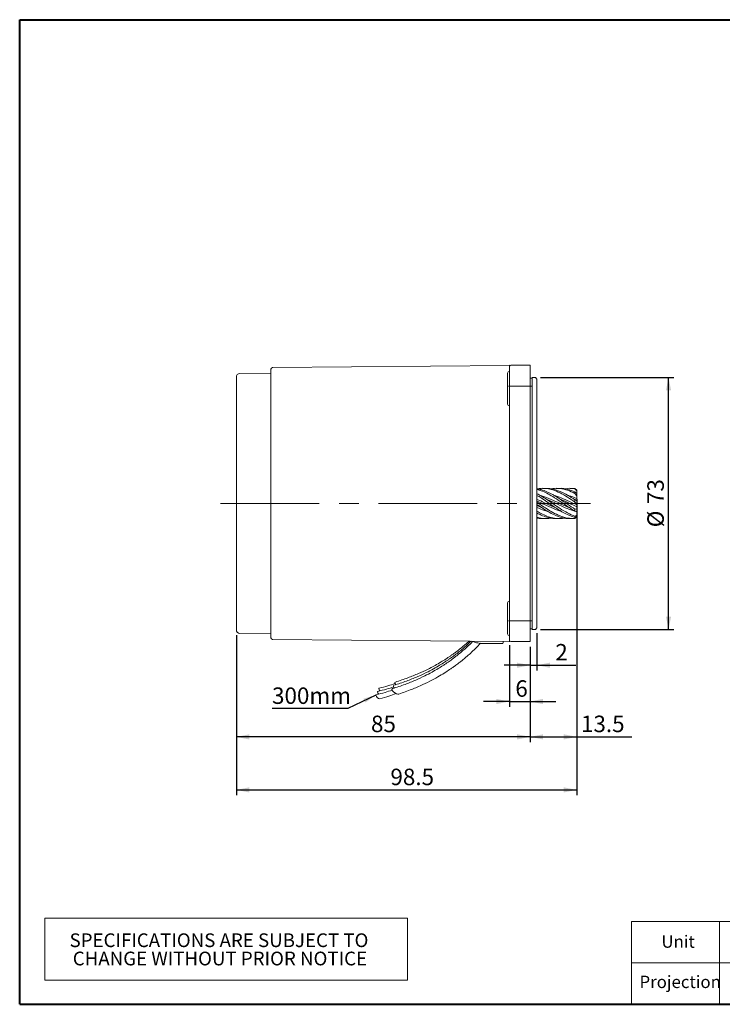
# Model space of a CAD drawing. Units: millimetres. Extents: x 15 to 430, y 15 to 300.
# Drawn here: x 15 to 218, y 15 to 300 of the extents above; entities that cross this region are included whole.
import ezdxf

# ---------------------------------------------------------------- set-up
doc = ezdxf.new("R2010")
doc.units = ezdxf.units.MM
doc.header["$LTSCALE"] = 1.5
doc.linetypes.add('CENTERX2', pattern=[20.32, 12.7, -2.54, 2.54, -2.54])
doc.layers.add('標駐', color=7, linetype='Continuous')
doc.styles.add('SLDTEXTSTYLE0', font='ARIAL.TTF', dxfattribs={"width": 0.948})
doc.styles.get("Standard").update_dxf_attribs({"font": 'ARIAL.TTF'})
doc.dimstyles.new('SLDDIMSTYLE0', dxfattribs={"dimtxt": 4.622974, "dimasz": 3.75, "dimexe": 0, "dimexo": 0.0625, "dimgap": 1.155743, "dimtad": 1, "dimdec": 4, "dimrnd": 1e-09, "dimzin": 12, "dimdsep": 46, "dimtxsty": 'SLDTEXTSTYLE0', "dimsah": 1, "dimcen": 0.09, "dimadec": 0, "dimazin": 0, "dimtfac": 1, "dimtdec": 4, "dimtofl": 0, "dimtmove": 0, "dimatfit": 3, "dimfxl": 0, "dimtolj": 1, "dimtzin": 12, "dimarcsym": 0})
doc.dimstyles.new('SLDDIMSTYLE1', dxfattribs={"dimtxt": 4.622974, "dimasz": 3.75, "dimexe": 0, "dimexo": 0.0625, "dimgap": 1.155743, "dimtad": 1, "dimdec": 4, "dimrnd": 1e-09, "dimzin": 12, "dimdsep": 46, "dimtxsty": 'SLDTEXTSTYLE0', "dimsah": 1, "dimcen": 0.09, "dimadec": 0, "dimazin": 0, "dimtfac": 1, "dimtdec": 4, "dimtofl": 0, "dimtmove": 0, "dimatfit": 3, "dimfxl": 0, "dimtolj": 1, "dimtzin": 12, "dimarcsym": 0})
doc.dimstyles.new('SLDDIMSTYLE2', dxfattribs={"dimtxt": 0, "dimasz": 3.75, "dimexe": 0, "dimexo": 0.0625, "dimgap": 0, "dimtad": 0, "dimtih": 1, "dimtoh": 1, "dimdec": 0, "dimrnd": 1e-09, "dimzin": 0, "dimdsep": 46, "dimtxsty": 'Standard', "dimsah": 1, "dimcen": 0.09, "dimadec": 0, "dimazin": 0, "dimtfac": 3.75, "dimtdec": 0, "dimtofl": 0, "dimtmove": 0, "dimatfit": 3, "dimfxl": 0, "dimtolj": 1, "dimtzin": 0, "dimarcsym": 0})

# ---------------------------------------------------------------- blocks, each defined once
blk = doc.blocks.new('SW_TABLEANNOTATION_0')
at = {"color": 0, "linetype": 'Continuous', "lineweight": 0}
for p, q in [((0, 0), (0, -18)), ((105, 0), (0, 0)), ((105, -18), (105, 0)), ((0, -18), (105, -18))]:
    blk.add_line(p, q, dxfattribs=at)
at = {"color": 0, "linetype": 'Continuous', "lineweight": 0, "char_height": 3.9688, "attachment_point": 1, "style": 'SLDTEXTSTYLE0'}
for s, insert in [('SPECIFICATIONS ARE SUBJECT TO           ', (7.18, -4.43)), ('CHANGE WITHOUT PRIOR NOTICE', (8.11, -9.72))]:
    blk.add_mtext(s, dxfattribs=dict(at, insert=insert))
blk = doc.blocks.new('*D6')
at = {"layer": '標駐'}
for p, q in [((77.69, 121.88), (77.69, 90.91)), ((162.69, 118.47), (162.69, 90.91)), ((162.69, 92.41), (77.69, 92.41))]:
    blk.add_line(p, q, dxfattribs=at)
for points in [[(77.69, 92.41), (81.44, 91.66), (81.44, 93.16)], [(162.69, 92.41), (158.94, 93.16), (158.94, 91.66)]]:
    blk.add_solid(points, dxfattribs=at)
at = {"layer": '標駐', "insert": (116.66, 98.55), "char_height": 4.762, "attachment_point": 1, "style": 'SLDTEXTSTYLE0'}
blk.add_mtext('85', dxfattribs=at)
blk = doc.blocks.new('*D7')
at = {"layer": '標駐'}
for p, q in [((156.69, 118.97), (156.69, 101.15)), ((162.69, 118.47), (162.69, 101.15)), ((156.69, 102.65), (149.19, 102.65)), ((156.69, 102.65), (162.69, 102.65)), ((162.69, 102.65), (170.19, 102.65))]:
    blk.add_line(p, q, dxfattribs=at)
for points in [[(156.69, 102.65), (152.94, 103.4), (152.94, 101.9)], [(162.69, 102.65), (166.44, 101.9), (166.44, 103.4)]]:
    blk.add_solid(points, dxfattribs=at)
at = {"layer": '標駐', "insert": (158.42, 108.78), "char_height": 4.76, "attachment_point": 1, "style": 'SLDTEXTSTYLE0'}
blk.add_mtext('6', dxfattribs=at)
blk = doc.blocks.new('*D8')
at = {"layer": '標駐'}
for p, q in [((164.69, 122.47), (164.69, 111.65)), ((162.69, 118.47), (162.69, 111.65)), ((162.69, 113.15), (155.19, 113.15)), ((162.69, 113.15), (164.69, 113.15)), ((164.69, 113.15), (175.89, 113.15))]:
    blk.add_line(p, q, dxfattribs=at)
for points in [[(162.69, 113.15), (158.94, 113.9), (158.94, 112.4)], [(164.69, 113.15), (168.44, 112.4), (168.44, 113.9)]]:
    blk.add_solid(points, dxfattribs=at)
at = {"layer": '標駐', "insert": (169.99, 119.29), "char_height": 4.76, "attachment_point": 1, "style": 'SLDTEXTSTYLE0'}
blk.add_mtext('2', dxfattribs=at)
blk = doc.blocks.new('*D9')
at = {"layer": '標駐'}
for p, q in [((165.72, 196.43), (204.26, 196.43)), ((202.76, 123.5), (202.76, 196.43)), ((165.72, 123.5), (204.26, 123.5))]:
    blk.add_line(p, q, dxfattribs=at)
for points in [[(202.76, 196.43), (202.01, 192.68), (203.51, 192.68)], [(202.76, 123.5), (203.51, 127.25), (202.01, 127.25)]]:
    blk.add_solid(points, dxfattribs=at)
at = {"layer": '標駐', "char_height": 4.762, "attachment_point": 1, "rotation": 90, "style": 'SLDTEXTSTYLE0'}
for s, insert in [('73', (196.62, 159.81)), ('%%c', (196.62, 153.07))]:
    blk.add_mtext(s, dxfattribs=dict(at, insert=insert))
blk = doc.blocks.new('*D10')
at = {"layer": '標駐'}
for p, q in [((176.19, 159.89), (176.19, 75.56)), ((77.69, 121.88), (77.69, 75.56)), ((77.69, 77.06), (176.19, 77.06))]:
    blk.add_line(p, q, dxfattribs=at)
for points in [[(77.69, 77.06), (81.44, 76.31), (81.44, 77.81)], [(176.19, 77.06), (172.44, 77.81), (172.44, 76.31)]]:
    blk.add_solid(points, dxfattribs=at)
at = {"layer": '標駐', "insert": (122.28, 83.2), "char_height": 4.762, "attachment_point": 1, "style": 'SLDTEXTSTYLE0'}
blk.add_mtext('98.5', dxfattribs=at)
blk = doc.blocks.new('*D11')
at = {"layer": '標駐'}
for p, q in [((176.19, 161.17), (176.19, 90.91)), ((162.69, 118.47), (162.69, 90.91)), ((162.69, 92.41), (176.19, 92.41)), ((176.19, 92.41), (192.15, 92.41))]:
    blk.add_line(p, q, dxfattribs=at)
for points in [[(162.69, 92.41), (166.44, 91.66), (166.44, 93.16)], [(176.19, 92.41), (172.44, 93.16), (172.44, 91.66)]]:
    blk.add_solid(points, dxfattribs=at)
at = {"layer": '標駐', "insert": (177.42, 98.55), "char_height": 4.762, "attachment_point": 1, "style": 'SLDTEXTSTYLE0'}
blk.add_mtext('13.5', dxfattribs=at)

msp = doc.modelspace()

# ---------------------------------------------------------------- linework, layer by layer
at = {"color": 7, "linetype": 'Continuous', "lineweight": 40}
for p, q in [((15, 300), (430.5, 300)), ((15, 15), (15, 300)), ((15, 15), (430.5, 15))]:
    msp.add_line(p, q, dxfattribs=at)
at = {"color": 7, "linetype": 'Continuous', "lineweight": 15}
for p, q in [((156.68864, 199.917159), (88.18428, 199.319328)), ((156.68864, 199.917159), (156.68864, 199.46952)), ((157.194983, 199.969477), (157.188023, 199.969518)), ((157.18864, 199.969518), (162.68864, 199.969518)), ((162.68864, 199.969518), (162.68864, 193.96952)), ((87.688637, 197.719517), (78.671185, 197.562119)), ((87.688637, 198.819349), (87.688637, 121.119688)), ((156.18864, 188.703537), (156.18864, 197.703535)), ((156.68864, 193.96952), (156.68864, 199.46952)), ((77.688639, 196.56227), (77.688639, 123.376767)), ((156.68864, 165.933061), (156.68864, 193.96952)), ((163.28864, 196.234519), (162.68864, 196.234519)), ((162.68864, 193.96952), (162.68864, 125.969517)), ((164.22364, 196.434519), (163.28864, 196.434519)), ((163.28864, 143.339474), (163.28864, 196.434519)), ((164.68864, 195.969517), (164.22364, 196.434519)), ((164.68864, 195.969517), (164.68864, 143.55154)), ((156.68864, 165.933061), (156.68864, 154.005975)), ((167.216507, 164.344518), (166.277153, 164.344518)), ((171.220894, 164.344518), (170.278239, 164.344518)), ((175.222905, 164.344518), (174.270961, 164.344518)), ((175.68864, 164.332871), (175.222905, 164.302553)), ((175.68864, 164.238114), (175.68864, 164.332871)), ((176.188641, 163.820725), (175.68864, 164.332871)), ((175.68864, 164.238114), (176.188641, 163.619645)), ((175.68864, 162.859188), (175.68864, 163.312022)), ((176.188641, 162.833191), (175.68864, 163.312022)), ((175.68864, 162.859188), (176.188641, 162.157916)), ((176.188641, 163.820725), (176.188641, 163.619645)), ((176.188641, 162.833191), (176.188641, 163.619645)), ((176.188641, 162.833191), (176.188641, 162.157916)), ((176.188641, 160.892647), (175.283697, 161.266778)), ((175.68864, 160.376506), (175.68864, 161.014451)), ((176.188641, 160.751831), (175.68864, 161.014451)), ((175.68864, 160.376506), (176.188641, 159.860293)), ((176.188641, 161.385923), (176.188641, 162.157916)), ((176.188641, 160.892647), (176.188641, 161.385923)), ((176.188641, 160.751831), (176.188641, 160.892647)), ((176.188641, 160.751831), (176.188641, 159.860293)), ((176.188641, 159.558443), (176.188641, 159.860293)), ((166.163803, 158.68472), (164.68864, 159.336002)), ((174.337451, 158.595386), (174.335571, 158.576573)), ((176.188641, 158.371655), (175.68864, 158.317751)), ((175.68864, 157.738369), (175.68864, 158.317751)), ((175.68864, 157.738369), (176.188641, 157.60439)), ((176.188641, 159.036205), (176.188641, 159.558443)), ((176.188641, 158.371655), (176.188641, 159.036205)), ((176.188641, 158.371655), (176.188641, 157.60439)), ((176.188641, 157.536257), (176.188641, 157.60439)), ((176.188641, 156.601808), (176.188641, 157.536257)), ((156.68864, 125.969517), (156.68864, 154.005975)), ((166.277153, 155.594518), (167.216507, 155.594518)), ((170.278239, 155.594518), (171.220894, 155.594518)), ((174.270961, 155.594518), (175.222905, 155.594518)), ((176.188641, 156.601808), (175.68864, 156.25197)), ((175.68864, 155.952455), (175.68864, 156.25197)), ((175.68864, 155.952455), (176.188641, 156.251886)), ((176.188641, 156.118312), (175.68864, 155.606166)), ((176.188641, 156.601808), (176.188641, 156.251886)), ((176.188641, 156.118312), (176.188641, 156.251886)), ((163.28864, 123.504518), (163.28864, 143.339474)), ((164.68864, 143.55154), (164.68864, 123.96952)), ((156.18864, 122.235498), (156.18864, 131.235499)), ((156.68864, 120.469517), (156.68864, 125.969517)), ((162.68864, 125.969517), (162.68864, 119.969519)), ((162.68864, 123.704518), (163.28864, 123.704518)), ((163.28864, 123.504518), (164.22364, 123.504518)), ((164.22364, 123.504518), (164.68864, 123.96952)), ((78.671185, 122.376917), (87.688637, 122.21952)), ((88.18428, 120.619709), (156.68864, 120.021878)), ((154.9229, 119.656792), (154.926025, 120.03726)), ((156.68864, 120.469517), (156.68864, 120.022098)), ((157.188023, 119.969519), (157.194983, 119.96956)), ((157.18864, 119.969519), (162.68864, 119.969519)), ((149.672626, 119.41311), (154.672601, 119.407094))]:
    msp.add_line(p, q, dxfattribs=at)
at = {"color": 7, "linetype": 'Continuous', "lineweight": 0}
for p, q in [((430.5, 39), (192, 39)), ((192, 15), (192, 39)), ((217.5, 15), (217.5, 39)), ((327, 27), (192, 27))]:
    msp.add_line(p, q, dxfattribs=at)
at = {"color": 7, "linetype": 'Continuous', "lineweight": 15, "flags": 128}
for points in [[(118.619227, 105.580314), (118.617402, 105.579881), (118.519818, 105.502619)], [(119.036035, 106.528512), (119.03421, 106.52808), (118.936626, 106.450817)], [(124.680658, 104.795525), (124.675756, 104.793987), (124.379223, 104.784301), (123.991155, 104.896589), (123.570641, 105.113754), (123.181694, 105.402736), (122.88353, 105.719539), (122.721539, 106.01593), (122.720384, 106.24679), (122.880147, 106.376945)], [(123.397292, 106.558158), (123.3028, 106.673344), (123.140813, 106.969739), (123.139658, 107.200599), (123.299421, 107.330749)], [(123.810836, 107.510036), (123.719608, 107.621542), (123.557621, 107.917937), (123.556466, 108.148797), (123.716229, 108.278947)], [(118.199953, 104.626509), (118.198131, 104.626077), (118.100548, 104.54881)]]:
    msp.add_lwpolyline(points, dxfattribs=at)
at = {"color": 7, "linetype": 'Continuous', "lineweight": 15}
for centre, radius, start, end in [((156.911832, 199.469534), 0.499984, 89.90031836, 118.31318513), ((157.18864, 199.469518), 0.5, 90, 180), ((78.68864, 196.56227), 1, 91, 180), ((88.18864, 198.819348), 0.5, 90.5, 180), ((156.68864, 197.703537), 0.5, 90, 180), ((156.68864, 188.703537), 0.5, 180, 270), ((156.68864, 131.2355), 0.5, 90, 180), ((78.68864, 123.376766), 1, 180, 269), ((88.18864, 121.119689), 0.5, 180, 269.5), ((156.68864, 122.2355), 0.5, 180, 270), ((156.911816, 120.469444), 0.499925, 241.60149829, 270.10153174), ((157.18864, 120.469518), 0.5, 180, 270), ((154.672901, 119.657095), 0.25, 269.93108974, 359.52946165), ((119.421544, 105.526085), 0.902032, 181.49068054, 233.64716584), ((119.835232, 106.473587), 0.898895, 181.45149388, 233.41756461), ((119.290313, 104.66256), 1.195191, 185.46126116, 267.64839393)]:
    msp.add_arc(centre, radius, start, end, dxfattribs=at)
for points, knots in [([(175.68864, 157.738369), (174.966179, 158.185907), (173.530679, 159.075146), (171.391932, 160.591429), (169.403705, 161.914219), (167.561626, 162.944172), (166.046906, 163.654983), (165.087965, 163.901584), (164.68864, 164.004274)], [0, 0, 0, 0, 0.196425173, 0.3902883365, 0.5849164087, 0.7390080935, 0.8913171707, 1, 1, 1, 1]), ([(175.68864, 160.376506), (174.966179, 160.861756), (173.530679, 161.825925), (171.391931, 163.06506), (169.40371, 163.891369), (167.561613, 164.297358), (166.066208, 164.401006), (165.12668, 164.247909), (164.746755, 164.185999)], [0, 0, 0, 0, 0.1974672684, 0.3923589396, 0.5880195694, 0.742928761, 0.8960458928, 1, 1, 1, 1]), ([(175.68864, 158.317751), (174.966179, 158.791305), (173.530679, 159.732235), (171.391931, 161.235019), (169.40371, 162.482311), (167.561613, 163.393368), (166.066208, 163.972391), (165.12668, 164.124493), (164.746755, 164.185999)], [0, 0, 0, 0, 0.1974672712, 0.3923589434, 0.5880195731, 0.7429287655, 0.8960458972, 1, 1, 1, 1]), ([(175.68864, 156.25197), (174.966179, 156.552043), (173.530679, 157.148275), (171.391931, 158.483141), (169.40371, 159.848232), (167.561613, 161.096668), (166.066208, 162.0865), (165.12668, 162.575911), (164.746755, 162.773819)], [0, 0, 0, 0, 0.1974672679, 0.3923589336, 0.5880195702, 0.7429287631, 0.8960458947, 1, 1, 1, 1]), ([(175.68864, 161.014451), (174.966183, 161.480025), (173.530692, 162.405099), (171.391881, 163.510345), (169.403881, 164.133127), (168.007145, 164.37292), (167.330034, 164.327484), (167.216507, 164.319866)], [0, 0, 0, 0, 0.25508171043, 0.50683633745, 0.7595842869, 0.95969087158, 1, 1, 1, 1]), ([(175.68864, 162.859188), (174.966167, 163.198306), (173.530642, 163.87212), (171.392078, 164.338542), (169.799205, 164.413017), (168.915757, 164.223898), (168.746695, 164.187707)], [0, 0, 0, 0, 0.3113037647, 0.6185471257, 0.9270027481, 1, 1, 1, 1]), ([(175.68864, 163.312022), (174.966058, 163.582706), (173.530317, 164.120542), (172.046918, 164.411834), (171.27859, 164.332213), (171.220894, 164.326234)], [0, 0, 0, 0, 0.4837724858, 0.9612350338, 1, 1, 1, 1]), ([(175.68864, 164.238114), (174.965948, 164.323929), (173.980746, 164.440916), (173.000788, 164.22173), (172.739676, 164.163328)], [0, 0, 0, 0, 0.73354687971, 1, 1, 1, 1]), ([(175.68864, 155.952455), (174.966179, 156.191341), (173.530679, 156.665998), (171.391932, 157.880204), (169.403705, 159.194418), (167.561626, 160.454313), (166.046907, 161.501391), (165.087965, 162.057495), (164.68864, 162.289069)], [0, 0, 0, 0, 0.19642517194, 0.39028834018, 0.58491640867, 0.7390080951, 0.89131717664, 1, 1, 1, 1]), ([(170.242504, 158.657261), (169.986028, 158.759942), (168.846307, 159.216232), (166.993017, 160.14083), (165.399384, 160.845088), (164.68864, 161.15918)], [0, 0, 0, 0, 0.1385792372, 0.6158155519, 1, 1, 1, 1]), ([(171.917648, 157.627329), (171.851299, 157.642722), (171.037407, 157.831555), (169.338273, 158.524716), (166.99316, 159.575024), (165.399428, 160.323782), (164.68864, 160.657721)], [0, 0, 0, 0, 0.0275742232, 0.3382442896, 0.7048640305, 1, 1, 1, 1]), ([(175.68864, 155.606166), (174.966179, 155.618141), (173.530679, 155.641934), (171.391932, 156.299009), (169.403705, 157.260482), (167.561626, 158.369431), (166.046907, 159.405174), (165.087965, 160.058167), (164.68864, 160.330087)], [0, 0, 0, 0, 0.1964251701, 0.3902883368, 0.5849164053, 0.7390080962, 0.8913171806, 1, 1, 1, 1]), ([(174.270961, 155.6508), (174.021638, 155.635448), (173.059604, 155.576213), (171.39224, 155.982385), (169.403642, 156.767498), (167.561641, 157.780041), (166.046904, 158.762548), (165.087964, 159.415833), (164.68864, 159.687876)], [0, 0, 0, 0, 0.0778267535, 0.300301897, 0.5236548306, 0.7004886847, 0.8752768415, 1, 1, 1, 1]), ([(174.329522, 158.611468), (174.199933, 158.661175), (173.328468, 158.995444), (171.712853, 159.797714), (169.338361, 160.891677), (167.359358, 161.787663), (166.131408, 162.119392), (165.786464, 162.212578)], [0, 0, 0, 0, 0.0454870922, 0.305893342, 0.5687035927, 0.8788442792, 1, 1, 1, 1]), ([(176.188641, 157.536257), (175.439023, 157.771847), (173.947295, 158.240669), (171.712688, 159.242819), (169.472486, 160.31836), (167.97388, 160.972007), (167.224274, 161.298962)], [0, 0, 0, 0, 0.2506870124, 0.4988632334, 0.7493305543, 1, 1, 1, 1]), ([(176.188641, 159.558443), (175.439018, 159.910786), (173.947282, 160.611945), (171.753695, 161.614127), (170.303912, 162.083577), (169.596126, 162.312763)], [0, 0, 0, 0, 0.3407938841, 0.678174504, 1, 1, 1, 1]), ([(176.188641, 159.036205), (175.438962, 159.378626), (173.947113, 160.060038), (172.302254, 160.878819), (171.402242, 161.229693), (171.244031, 161.291372)], [0, 0, 0, 0, 0.45431251263, 0.90407480102, 1, 1, 1, 1]), ([(176.188641, 161.385923), (175.438902, 161.70154), (174.592123, 162.058009), (173.74711, 162.261294), (173.650272, 162.284591)], [0, 0, 0, 0, 0.8854001636, 1, 1, 1, 1]), ([(167.739222, 157.711549), (167.433254, 157.790034), (166.415678, 158.051057), (165.399365, 158.510296), (164.68864, 158.83145)], [0, 0, 0, 0, 0.3006827035, 1, 1, 1, 1]), ([(172.739676, 155.775709), (172.29114, 155.698591), (171.130051, 155.498963), (169.403812, 155.718169), (167.561601, 156.25057), (166.046911, 156.927963), (165.087966, 157.48521), (164.68864, 157.717259)], [0, 0, 0, 0, 0.1673170629, 0.4331205276, 0.6435634753, 0.8515719193, 1, 1, 1, 1]), ([(170.278239, 155.656207), (169.936945, 155.6427), (169.031138, 155.606851), (167.561458, 155.953104), (166.066232, 156.475082), (165.126687, 156.966499), (164.746755, 157.165218)], [0, 0, 0, 0, 0.18522330288, 0.49158834588, 0.79440920749, 1, 1, 1, 1]), ([(168.746695, 155.75133), (168.349824, 155.689597), (167.393425, 155.54083), (166.04693, 155.616005), (165.087972, 155.862198), (164.68864, 155.964718)], [0, 0, 0, 0, 0.2927510378, 0.7054858366, 1, 1, 1, 1]), ([(166.277153, 155.621783), (166.146652, 155.612473), (165.637991, 155.576188), (165.126797, 155.677625), (164.746755, 155.753037)], [0, 0, 0, 0, 0.25655975167, 1, 1, 1, 1]), ([(146.035682, 120.00105), (145.958074, 119.916915), (145.25533, 119.155068), (143.937647, 117.958154), (142.264953, 116.512905), (141.017502, 115.530344), (140.160089, 114.888049), (139.53868, 114.437806), (138.935211, 114.013144), (138.260186, 113.553393), (137.311058, 112.929984), (136.007555, 112.11977), (134.234179, 111.101993), (132.074537, 109.976178), (129.467009, 108.770232), (126.372637, 107.513626), (124.094884, 106.772308), (122.879242, 106.376665)], [0, 0, 0, 0, 0.0129425862, 0.1171956775, 0.1998736183, 0.2611602466, 0.2948073148, 0.3194953193, 0.3467075949, 0.3769734496, 0.4103148234, 0.4727974452, 0.546996697, 0.6360953351, 0.7406834255, 0.8616021456, 1, 1, 1, 1]), ([(145.604787, 120.118605), (145.14351, 119.671848), (144.155169, 118.714616), (142.681485, 117.469131), (141.437105, 116.483859), (140.579315, 115.841899), (139.957965, 115.391604), (139.35448, 114.966956), (138.679463, 114.507195), (137.730326, 113.883795), (136.426831, 113.073572), (134.653449, 112.055803), (132.493812, 110.929985), (129.886282, 109.724042), (126.791912, 108.467429), (124.514158, 107.726115), (123.298516, 107.330474)], [0, 0, 0, 0, 0.0757549009, 0.1623140124, 0.2264774226, 0.2617040357, 0.2875509511, 0.3160405815, 0.3477272545, 0.3826337073, 0.4480494954, 0.5257317422, 0.6190128393, 0.728510532, 0.8551054776, 1, 1, 1, 1]), ([(145.026948, 120.123649), (144.892938, 119.995354), (144.228784, 119.35952), (143.096141, 118.419377), (141.854173, 117.43181), (140.996087, 116.790131), (140.374782, 116.339793), (139.771286, 115.915157), (139.096272, 115.455393), (138.147133, 114.831994), (136.843639, 114.02177), (135.070257, 113.004001), (132.910618, 111.878183), (130.303086, 110.672241), (127.208719, 109.415626), (124.930966, 108.674313), (123.715324, 108.278672)], [0, 0, 0, 0, 0.0231261813, 0.1146141481, 0.1824312034, 0.2196636774, 0.246982378, 0.2770943024, 0.3105852903, 0.3474794, 0.4166201196, 0.4987257792, 0.5973185844, 0.7130513751, 0.8468548369, 1, 1, 1, 1]), ([(145.786998, 120.117018), (145.866923, 120.077837), (146.143739, 119.942136), (146.739251, 119.762027), (147.543903, 119.581462), (148.419224, 119.464181), (149.139902, 119.417928), (149.559167, 119.414136), (149.672626, 119.41311)], [0, 0, 0, 0, 0.08565062873, 0.29664751802, 0.50619218125, 0.71477050169, 0.92281279374, 1, 1, 1, 1]), ([(124.68394, 104.796598), (125.942592, 105.234693), (128.30026, 106.05532), (131.496057, 107.434644), (134.179631, 108.754954), (136.392729, 109.981402), (138.203785, 111.08507), (139.531298, 111.960171), (140.496542, 112.632036), (141.181185, 113.125966), (141.793389, 113.582071), (142.428109, 114.068858), (143.2047, 114.684422), (144.227314, 115.532341), (145.503329, 116.658801), (146.917616, 117.992307), (147.860213, 118.990231), (148.329442, 119.487001)], [0, 0, 0, 0, 0.13950817567, 0.2613224047, 0.36654608844, 0.45597227943, 0.53015070601, 0.59266629224, 0.62596928685, 0.65614891253, 0.68322440652, 0.70795048763, 0.74212833767, 0.78983155061, 0.85105431413, 0.92585430951, 1, 1, 1, 1]), ([(122.76356, 105.946633), (122.08846, 105.711994), (120.598102, 105.194004), (119.047554, 104.827084), (118.199372, 104.626371)], [0, 0, 0, 0, 0.4529788027, 1, 1, 1, 1]), ([(123.182831, 106.900437), (122.50773, 106.6658), (121.017373, 106.147813), (119.466827, 105.780893), (118.618646, 105.580179)], [0, 0, 0, 0, 0.45297899656, 1, 1, 1, 1]), ([(123.599639, 107.848635), (122.924538, 107.613998), (121.43418, 107.096012), (119.883635, 106.729091), (119.035454, 106.528378)], [0, 0, 0, 0, 0.45297899656, 1, 1, 1, 1]), ([(119.234794, 103.466606), (120.108564, 103.692132), (121.703923, 104.103904), (123.234032, 104.671483), (123.926108, 104.928202)], [0, 0, 0, 0, 0.5476944085, 1, 1, 1, 1])]:
    msp.add_open_spline(points, degree=3, knots=knots, dxfattribs=at)
at = {"layer": '標駐', "linetype": 'CENTERX2', "lineweight": 0, "ltscale": 1.5}
for p, q in [((156.43864, 193.969518), (163.43864, 193.969518)), ((73.121686, 159.969518), (180.217376, 159.969518)), ((156.43864, 125.969518), (163.43864, 125.969518))]:
    msp.add_line(p, q, dxfattribs=at)

# ---------------------------------------------------------------- block references
at = {"color": 7, "linetype": 'Continuous', "lineweight": 0}
msp.add_blockref('SW_TABLEANNOTATION_0', (22.245541, 39.960597), dxfattribs=at)

# ---------------------------------------------------------------- texts
at = {"color": 7, "linetype": 'Continuous', "lineweight": 0, "char_height": 3.571875, "attachment_point": 1, "style": 'SLDTEXTSTYLE0'}
for s, insert in [('Unit', (200.700736, 34.939794)), ('Projection', (194.350736, 23.279482))]:
    msp.add_mtext(s, dxfattribs=dict(at, insert=insert))
at = {"layer": '標駐', "insert": (88.017062, 106.71811), "char_height": 4.7625, "attachment_point": 1, "style": 'SLDTEXTSTYLE0'}
msp.add_mtext('300mm', dxfattribs=at)

# ---------------------------------------------------------------- dimensions: what is measured, and where the dimension line sits
at = {"layer": '標駐'}
dim = msp.add_linear_dim(base=(202.758516, 196.434518), p1=(164.22364, 123.504518), p2=(164.22364, 196.434518), angle=90, text='%%c<>', dimstyle='SLDDIMSTYLE0', dxfattribs=at)
dim.commit()
dim.dimension.update_dxf_attribs({"geometry": '*D9', "text_midpoint": (202.758516, 159.969518), "dimtype": 160})
for base, p1, p2, dimstyle, picture, middle in [((176.18864, 92.4129), (162.68864, 119.969518), (176.18864, 162.672386), 'SLDDIMSTYLE0', '*D11', (183.5959, 92.4129)), ((176.18864, 77.064901), (77.68864, 123.376766), (176.18864, 161.385923), 'SLDDIMSTYLE0', '*D10', (128.450094, 77.064901)), ((77.68864, 92.4129), (162.68864, 119.969518), (77.68864, 123.376766), 'SLDDIMSTYLE0', '*D6', (120.18864, 92.4129)), ((164.68864, 113.151977), (162.68864, 119.969518), (164.68864, 123.969518), 'SLDDIMSTYLE1', '*D8', (171.750673, 113.151977)), ((162.68864, 102.645132), (156.68864, 120.469518), (162.68864, 119.969518), 'SLDDIMSTYLE1', '*D7', (160.179616, 102.645132))]:
    dim = msp.add_linear_dim(base=base, p1=p1, p2=p2, dimstyle=dimstyle, dxfattribs=at)
    dim.commit()
    dim.dimension.update_dxf_attribs({"geometry": picture, "text_midpoint": middle, "dimtype": 160})

# ---------------------------------------------------------------- leaders
msp.add_leader([(118.09144, 104.521115), (109.929925, 100.574334), (88.014235, 100.574334)], dimstyle='SLDDIMSTYLE2', dxfattribs=at)

doc.saveas('drawing.dxf')
